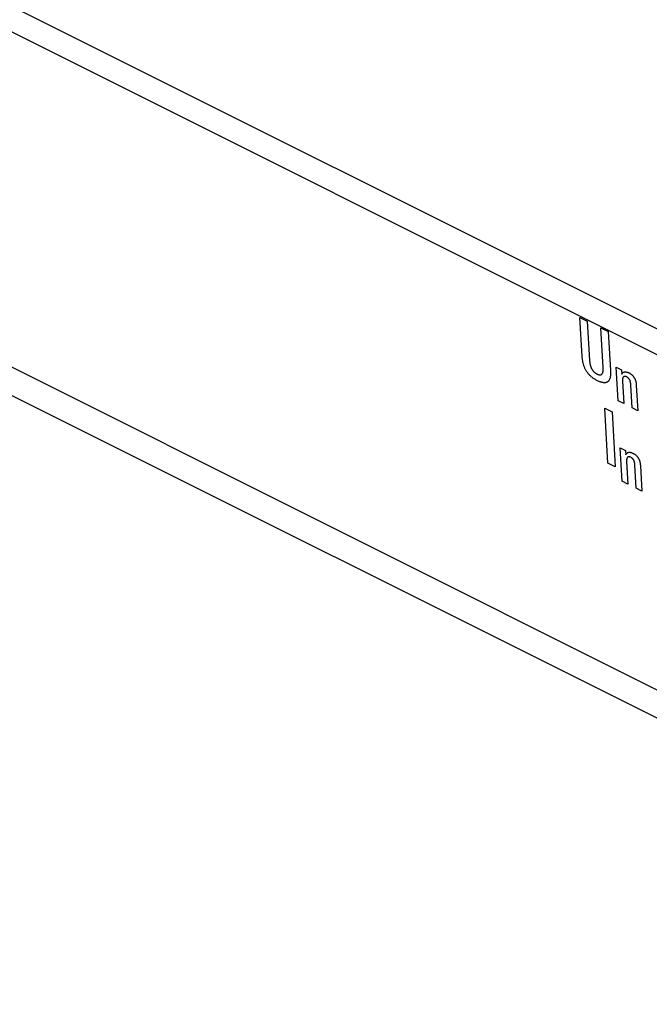
# Model space of a CAD drawing. Units: millimetres. Extents: x -73 to 74, y -72 to 72.
# Drawn here: x -1 to 15, y -67 to -42 of the extents above; entities that cross this region are included whole.
import ezdxf

# ---------------------------------------------------------------- set-up
doc = ezdxf.new("R2010")
doc.units = ezdxf.units.MM
doc.header["$LTSCALE"] = 16.335
doc.layers.get('0').update_dxf_attribs({"linetype": 'CONTINUOUS'})
doc.layers.add('CURVE', color=7, linetype='CONTINUOUS')

msp = doc.modelspace()

# ---------------------------------------------------------------- linework, layer by layer
at = {"color": 253, "linetype": 'CONTINUOUS'}
for p, q in [((-72.602, -5.938), (28.514, -56.496)), ((28.819, -65.686), (-62.212, -20.17))]:
    msp.add_line(p, q, dxfattribs=at)
at = {"color": 7, "linetype": 'CONTINUOUS'}
for p, q in [((29.026, -57.403), (-72.09, -6.845)), ((29.398, -66.68), (-61.696, -21.133))]:
    msp.add_line(p, q, dxfattribs=at)
at = {"layer": 'CURVE', "color": 253, "linetype": 'CONTINUOUS'}
for p, q in [((13.16, -49.5), (13.344, -49.592)), ((13.217, -50.47), (13.16, -49.5)), ((13.344, -49.592), (13.403, -50.58)), ((13.683, -49.762), (13.868, -49.854)), ((13.741, -50.75), (13.683, -49.762)), ((13.868, -49.854), (13.925, -50.825)), ((14.065, -50.748), (14.199, -50.815)), ((14.115, -51.586), (14.065, -50.748)), ((14.199, -50.815), (14.205, -50.922)), ((14.223, -51.094), (14.256, -51.657)), ((14.467, -51.762), (14.433, -51.187)), ((14.571, -51.2), (14.609, -51.833)), ((14.256, -51.657), (14.115, -51.586)), ((13.78, -51.77), (13.965, -51.862)), ((13.861, -53.147), (13.78, -51.77)), ((13.965, -51.862), (14.045, -53.24)), ((14.609, -51.833), (14.467, -51.762)), ((14.168, -52.759), (14.302, -52.826)), ((14.218, -53.597), (14.168, -52.759)), ((14.302, -52.826), (14.308, -52.934)), ((14.045, -53.24), (13.861, -53.147)), ((14.326, -53.106), (14.359, -53.668)), ((14.57, -53.773), (14.536, -53.198)), ((14.674, -53.212), (14.711, -53.844)), ((14.359, -53.668), (14.218, -53.597)), ((14.711, -53.844), (14.57, -53.773))]:
    msp.add_line(p, q, dxfattribs=at)
for points in [[(13.925, -50.825), (13.926, -50.846), (13.927, -50.866), (13.927, -50.885), (13.927, -50.904), (13.926, -50.922), (13.925, -50.939), (13.924, -50.956), (13.922, -50.973), (13.919, -50.988), (13.916, -51.003), (13.913, -51.015), (13.909, -51.027), (13.905, -51.038), (13.901, -51.049), (13.896, -51.059), (13.891, -51.069), (13.886, -51.078), (13.88, -51.086), (13.874, -51.094), (13.867, -51.101), (13.86, -51.107), (13.853, -51.113), (13.845, -51.118), (13.837, -51.122), (13.828, -51.126), (13.819, -51.129), (13.81, -51.131), (13.801, -51.133), (13.789, -51.134), (13.777, -51.135), (13.765, -51.135), (13.752, -51.134), (13.74, -51.132), (13.727, -51.13), (13.714, -51.127), (13.7, -51.124), (13.687, -51.12), (13.673, -51.115), (13.656, -51.108), (13.638, -51.101), (13.621, -51.093), (13.603, -51.085), (13.585, -51.076), (13.567, -51.066), (13.549, -51.056), (13.53, -51.045), (13.516, -51.036), (13.501, -51.026), (13.487, -51.016), (13.472, -51.005), (13.458, -50.994), (13.446, -50.984), (13.434, -50.973), (13.423, -50.963), (13.411, -50.952), (13.4, -50.94), (13.389, -50.928), (13.378, -50.916), (13.367, -50.903), (13.357, -50.89), (13.347, -50.877), (13.337, -50.863), (13.328, -50.849), (13.319, -50.835), (13.311, -50.821), (13.303, -50.806), (13.295, -50.791), (13.287, -50.775), (13.281, -50.76), (13.274, -50.744), (13.268, -50.728), (13.262, -50.712), (13.257, -50.696), (13.252, -50.68), (13.247, -50.664), (13.242, -50.645), (13.237, -50.626), (13.233, -50.607), (13.23, -50.587), (13.227, -50.568), (13.224, -50.549), (13.222, -50.53), (13.22, -50.51), (13.218, -50.49), (13.217, -50.47)], [(13.403, -50.58), (13.403, -50.591), (13.404, -50.601), (13.405, -50.611), (13.406, -50.621), (13.407, -50.631), (13.408, -50.641), (13.41, -50.65), (13.412, -50.66), (13.413, -50.67), (13.415, -50.68), (13.418, -50.69), (13.42, -50.699), (13.422, -50.707), (13.424, -50.716), (13.427, -50.724), (13.43, -50.732), (13.433, -50.74), (13.436, -50.748), (13.439, -50.755), (13.442, -50.762), (13.445, -50.769), (13.448, -50.776), (13.451, -50.782), (13.455, -50.789), (13.458, -50.795), (13.462, -50.801), (13.466, -50.807), (13.47, -50.813), (13.474, -50.819), (13.479, -50.825), (13.483, -50.831), (13.488, -50.837), (13.492, -50.843), (13.497, -50.848), (13.502, -50.853), (13.507, -50.859), (13.512, -50.864), (13.517, -50.868), (13.522, -50.873), (13.528, -50.878), (13.533, -50.882), (13.538, -50.886), (13.543, -50.89), (13.551, -50.895), (13.558, -50.899), (13.565, -50.904), (13.573, -50.908), (13.58, -50.912), (13.588, -50.916), (13.596, -50.92), (13.603, -50.923), (13.611, -50.927), (13.618, -50.929), (13.625, -50.932), (13.632, -50.934), (13.637, -50.935), (13.642, -50.936), (13.647, -50.937), (13.652, -50.937), (13.657, -50.938), (13.662, -50.938), (13.666, -50.938), (13.671, -50.937), (13.675, -50.936), (13.68, -50.935), (13.684, -50.934), (13.688, -50.933), (13.692, -50.931), (13.696, -50.929), (13.699, -50.927), (13.703, -50.925), (13.706, -50.922), (13.709, -50.919), (13.712, -50.916), (13.715, -50.913), (13.718, -50.91), (13.72, -50.906), (13.723, -50.902), (13.725, -50.898), (13.728, -50.892), (13.73, -50.886), (13.732, -50.879), (13.734, -50.872), (13.736, -50.865), (13.738, -50.857), (13.739, -50.85), (13.74, -50.842), (13.741, -50.833), (13.742, -50.825), (13.742, -50.816), (13.743, -50.807), (13.743, -50.798), (13.743, -50.789), (13.743, -50.78), (13.742, -50.77), (13.742, -50.76), (13.741, -50.75)], [(14.205, -50.922), (14.207, -50.919), (14.209, -50.915), (14.21, -50.912), (14.213, -50.908), (14.216, -50.903), (14.219, -50.899), (14.222, -50.895), (14.225, -50.892), (14.229, -50.888), (14.234, -50.884), (14.239, -50.88), (14.244, -50.877), (14.249, -50.874), (14.255, -50.871), (14.261, -50.869), (14.267, -50.867), (14.273, -50.865), (14.279, -50.864), (14.285, -50.863), (14.292, -50.863), (14.299, -50.863), (14.305, -50.863), (14.312, -50.864), (14.319, -50.865), (14.326, -50.866), (14.334, -50.867), (14.341, -50.869), (14.349, -50.872), (14.358, -50.875), (14.367, -50.878), (14.376, -50.882), (14.385, -50.886), (14.392, -50.89), (14.399, -50.894), (14.407, -50.898), (14.414, -50.902), (14.421, -50.907), (14.429, -50.911), (14.436, -50.916), (14.443, -50.922), (14.45, -50.927), (14.455, -50.932), (14.46, -50.936), (14.465, -50.941), (14.47, -50.946), (14.475, -50.952), (14.48, -50.957), (14.485, -50.962), (14.49, -50.968), (14.494, -50.974), (14.499, -50.98), (14.503, -50.985), (14.507, -50.991), (14.513, -51), (14.518, -51.008), (14.523, -51.016), (14.526, -51.023), (14.53, -51.029), (14.533, -51.036), (14.536, -51.043), (14.539, -51.049), (14.542, -51.056), (14.545, -51.063), (14.547, -51.07), (14.55, -51.079), (14.553, -51.087), (14.556, -51.096), (14.558, -51.105), (14.56, -51.114), (14.562, -51.123), (14.564, -51.131), (14.565, -51.14), (14.566, -51.149), (14.568, -51.157), (14.569, -51.166), (14.569, -51.174), (14.57, -51.183), (14.571, -51.192), (14.571, -51.2)], [(14.433, -51.187), (14.433, -51.182), (14.433, -51.176), (14.432, -51.171), (14.432, -51.165), (14.431, -51.16), (14.431, -51.155), (14.43, -51.148), (14.429, -51.142), (14.428, -51.136), (14.427, -51.129), (14.426, -51.123), (14.425, -51.118), (14.424, -51.112), (14.423, -51.107), (14.421, -51.102), (14.42, -51.097), (14.418, -51.091), (14.416, -51.087), (14.415, -51.083), (14.413, -51.079), (14.411, -51.074), (14.409, -51.07), (14.407, -51.066), (14.405, -51.062), (14.403, -51.058), (14.4, -51.054), (14.398, -51.05), (14.395, -51.047), (14.393, -51.043), (14.39, -51.039), (14.387, -51.036), (14.384, -51.032), (14.38, -51.028), (14.376, -51.024), (14.373, -51.02), (14.369, -51.017), (14.365, -51.013), (14.361, -51.01), (14.357, -51.007), (14.353, -51.004), (14.349, -51.001), (14.345, -50.998), (14.34, -50.995), (14.336, -50.992), (14.332, -50.99), (14.328, -50.988), (14.323, -50.986), (14.319, -50.984), (14.315, -50.982), (14.311, -50.981), (14.308, -50.98), (14.305, -50.979), (14.302, -50.978), (14.298, -50.977), (14.295, -50.977), (14.292, -50.976), (14.288, -50.976), (14.285, -50.976), (14.282, -50.976), (14.279, -50.977), (14.276, -50.977), (14.273, -50.978), (14.27, -50.978), (14.267, -50.979), (14.265, -50.98), (14.262, -50.981), (14.259, -50.983), (14.257, -50.984), (14.254, -50.986), (14.252, -50.988), (14.249, -50.99), (14.247, -50.992), (14.245, -50.995), (14.243, -50.997), (14.241, -51), (14.239, -51.003), (14.237, -51.006), (14.235, -51.009), (14.234, -51.013), (14.232, -51.016), (14.231, -51.02), (14.23, -51.023), (14.228, -51.027), (14.227, -51.031), (14.227, -51.035), (14.226, -51.04), (14.225, -51.044), (14.224, -51.049), (14.224, -51.053), (14.223, -51.059), (14.223, -51.064), (14.223, -51.07), (14.223, -51.076), (14.223, -51.082), (14.223, -51.088), (14.223, -51.094)], [(14.308, -52.934), (14.31, -52.93), (14.311, -52.927), (14.313, -52.924), (14.316, -52.919), (14.319, -52.915), (14.322, -52.911), (14.325, -52.907), (14.328, -52.903), (14.332, -52.9), (14.337, -52.895), (14.342, -52.892), (14.347, -52.888), (14.352, -52.885), (14.358, -52.882), (14.364, -52.88), (14.369, -52.878), (14.376, -52.876), (14.382, -52.875), (14.388, -52.874), (14.395, -52.874), (14.402, -52.874), (14.408, -52.874), (14.415, -52.875), (14.422, -52.876), (14.43, -52.877), (14.437, -52.879), (14.444, -52.881), (14.452, -52.883), (14.461, -52.887), (14.47, -52.89), (14.479, -52.894), (14.488, -52.898), (14.495, -52.901), (14.503, -52.905), (14.51, -52.909), (14.517, -52.913), (14.524, -52.918), (14.532, -52.923), (14.539, -52.928), (14.546, -52.933), (14.553, -52.939), (14.558, -52.943), (14.563, -52.948), (14.569, -52.953), (14.574, -52.958), (14.579, -52.963), (14.583, -52.968), (14.588, -52.974), (14.593, -52.979), (14.597, -52.985), (14.602, -52.991), (14.606, -52.997), (14.61, -53.003), (14.616, -53.011), (14.621, -53.019), (14.626, -53.028), (14.629, -53.034), (14.633, -53.041), (14.636, -53.047), (14.639, -53.054), (14.642, -53.061), (14.645, -53.068), (14.648, -53.074), (14.65, -53.081), (14.653, -53.09), (14.656, -53.099), (14.659, -53.108), (14.661, -53.116), (14.663, -53.125), (14.665, -53.134), (14.666, -53.143), (14.668, -53.151), (14.669, -53.16), (14.67, -53.169), (14.671, -53.177), (14.672, -53.186), (14.673, -53.194), (14.674, -53.203), (14.674, -53.212)], [(14.536, -53.198), (14.536, -53.192), (14.535, -53.185), (14.535, -53.179), (14.534, -53.173), (14.534, -53.166), (14.533, -53.16), (14.532, -53.154), (14.531, -53.147), (14.53, -53.141), (14.529, -53.135), (14.528, -53.129), (14.527, -53.124), (14.526, -53.119), (14.524, -53.114), (14.523, -53.109), (14.521, -53.104), (14.519, -53.099), (14.517, -53.094), (14.515, -53.089), (14.514, -53.085), (14.512, -53.081), (14.51, -53.078), (14.509, -53.074), (14.507, -53.071), (14.505, -53.068), (14.503, -53.064), (14.5, -53.061), (14.498, -53.058), (14.496, -53.055), (14.493, -53.052), (14.491, -53.048), (14.488, -53.044), (14.484, -53.04), (14.481, -53.037), (14.477, -53.033), (14.473, -53.029), (14.469, -53.026), (14.465, -53.023), (14.461, -53.019), (14.457, -53.016), (14.453, -53.013), (14.449, -53.01), (14.445, -53.007), (14.441, -53.005), (14.437, -53.002), (14.432, -53), (14.428, -52.998), (14.424, -52.996), (14.419, -52.994), (14.416, -52.993), (14.413, -52.992), (14.41, -52.991), (14.406, -52.99), (14.403, -52.989), (14.4, -52.989), (14.396, -52.988), (14.393, -52.988), (14.389, -52.988), (14.386, -52.988), (14.382, -52.988), (14.379, -52.988), (14.375, -52.989), (14.372, -52.99), (14.369, -52.991), (14.366, -52.992), (14.362, -52.994), (14.359, -52.996), (14.357, -52.998), (14.354, -53), (14.351, -53.003), (14.348, -53.005), (14.346, -53.008), (14.344, -53.01), (14.342, -53.013), (14.34, -53.016), (14.338, -53.02), (14.337, -53.023), (14.335, -53.026), (14.334, -53.03), (14.333, -53.034), (14.331, -53.038), (14.33, -53.042), (14.329, -53.046), (14.329, -53.05), (14.328, -53.055), (14.327, -53.059), (14.327, -53.064), (14.326, -53.069), (14.326, -53.075), (14.326, -53.081), (14.326, -53.087), (14.326, -53.093), (14.326, -53.099), (14.326, -53.106)]]:
    msp.add_lwpolyline(points, dxfattribs=at)

doc.saveas('drawing.dxf')
